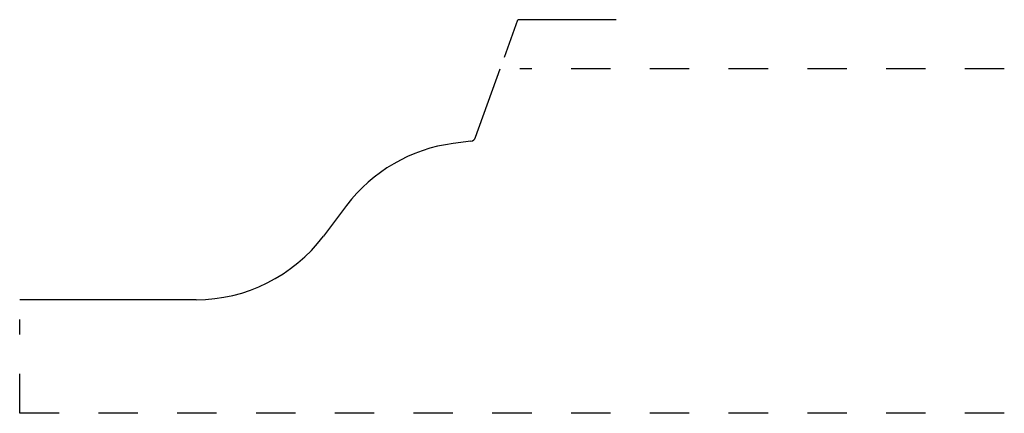
# Model space of a CAD drawing. Extents: x -1.37 to 1.13, y -0.01 to 0.99.
import ezdxf

# ---------------------------------------------------------------- set-up
doc = ezdxf.new("R2010")
doc.units = 0
doc.linetypes.add('DASHED', pattern=[0.2, 0.1, -0.1])
doc.layers.add('CK_LEVEL_2', color=7, linetype='CONTINUOUS')

msp = doc.modelspace()

# ---------------------------------------------------------------- linework, layer by layer
at = {"layer": 'CK_LEVEL_2', "color": 2, "linetype": 'CONTINUOUS'}
for p in [(-0.1389, 0.896), (0.1454, 0.9916)]:
    msp.add_line(p, (-0.1046, 0.9916), dxfattribs=at)
at = {"layer": 'CK_LEVEL_2', "color": 3, "linetype": 'CONTINUOUS'}
for p, q in [((-0.2119, 0.6929), (-0.1495, 0.8666)), ((-0.224, 0.6831), (-0.2686, 0.6772)), ((-0.5395, 0.5194), (-0.5983, 0.4415)), ((-0.9215, 0.2801), (-1.3695, 0.2801))]:
    msp.add_line(p, q, dxfattribs=at)
at = {"layer": 'CK_LEVEL_2', "color": 15, "linetype": 'DASHED'}
for p, q in [((1.1305, 0.8666), (-0.0995, 0.8666)), ((-1.3695, -0.0084), (-1.3695, 0.2301)), ((1.1305, -0.0084), (-1.3695, -0.0084))]:
    msp.add_line(p, q, dxfattribs=at)
at = {"layer": 'CK_LEVEL_2', "color": 6, "linetype": 'CONTINUOUS'}
for centre, radius, start, end in [((-0.2155, 0.2747), 0.406, 97.5179, 142.9462), ((-0.226, 0.698), 0.015, 277.5179, 340.2454), ((-0.9223, 0.6861), 0.406, 270.117, 322.9462)]:
    msp.add_arc(centre, radius, start, end, dxfattribs=at)

doc.saveas('drawing.dxf')
